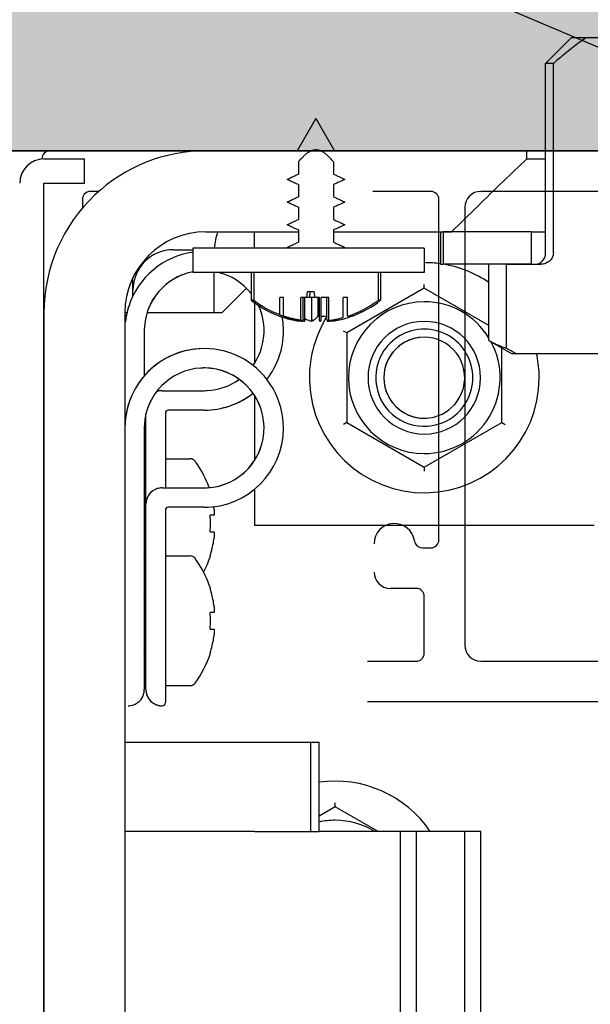
# Model space of a CAD drawing. Units: millimetres. Extents: x 2105 to 28272, y -4215 to 3776.
# Drawn here: x 5544 to 5579, y -3017 to -2957 of the extents above; entities that cross this region are included whole.
import ezdxf

# ---------------------------------------------------------------- set-up
doc = ezdxf.new("R2010")
doc.units = ezdxf.units.MM
for name, color, linetype in [('02___PRT_ALL_AXES', 7, 'Continuous'), ('ARRONDIS', 7, 'Continuous'), ('CHANFREIN', 7, 'Continuous')]:
    doc.layers.add(name, color=color, linetype=linetype)

msp = doc.modelspace()

# ---------------------------------------------------------------- hatches: boundary and pattern name
h = msp.add_hatch()
h.set_pattern_fill('AR-SAND', color=256, scale=0.4, style=0)
h.set_pattern_definition([(37.5, (5490.71, -2964.745), (-0.64001, 19.57653), [0, -15.4432, 0, -17.272, 0, -16.51]), (7.5, (5490.71, -2964.745), (17.98093, 28.673), [0, -8.3312, 0, -13.9192, 0, -5.334]), (327.5, (5478.213, -2964.745), (31.6397, 0.05749), [0, -5.08, 0, -18.288, 0, -23.876]), (317.5, (5478.213, -2964.745), (30.54226, 8.91717), [0, -2.54, 0, -11.9888, 0, -13.716])])
h.paths.add_polyline_path([(5490.71, -2964.745), (5490.71, -2951.914), (7191.316, -2951.914), (7191.316, -2964.745)])

# ---------------------------------------------------------------- linework, layer by layer
at = {"color": 5, "linetype": 'Continuous', "ltscale": 100}
msp.add_line((5640.647, -2984.219), (5471.235, -2912.477), dxfattribs=at)
at = {"color": 7, "linetype": 'Continuous'}
for p, q in [((5577.912, -2957.745), (5576.312, -2959.345)), ((5577.912, -2957.745), (5576.312, -2959.345)), ((5577.912, -2957.745), (5578.832, -2957.745)), ((5578.832, -2957.745), (5581.791, -2957.745)), ((5576.312, -2964.745), (5576.312, -2959.345)), ((5576.312, -2964.745), (5576.312, -2959.345)), ((5576.786, -2959.345), (5576.312, -2959.345)), ((5576.786, -2971.045), (5576.786, -2959.345)), ((5562.115, -2962.745), (5560.96, -2964.745)), ((5562.115, -2962.745), (5563.27, -2964.745)), ((5555.312, -2964.745), (5575.147, -2964.745)), ((5575.147, -2965.244), (5575.147, -2964.745)), ((5575.414, -2964.745), (5576.312, -2964.745)), ((5576.312, -2969.745), (5576.312, -2964.745)), ((5576.312, -2969.745), (5576.312, -2964.745)), ((5545.312, -2965.245), (5547.812, -2965.245)), ((5547.812, -2966.745), (5547.812, -2965.245)), ((5575.147, -2965.244), (5575.561, -2965.244)), ((5575.561, -2965.244), (5576.312, -2965.244)), ((5561.032, -2965.429), (5561.032, -2966.187)), ((5563.198, -2965.429), (5563.198, -2966.187)), ((5545.312, -2974.745), (5545.312, -2966.745)), ((5545.312, -2966.745), (5547.812, -2966.745)), ((5561.032, -2966.822), (5561.032, -2967.587)), ((5563.198, -2966.822), (5563.198, -2967.587)), ((5548.709, -2967.245), (5548.184, -2967.245)), ((5569.212, -2967.245), (5565.636, -2967.245)), ((5561.032, -2968.222), (5561.032, -2968.987)), ((5563.198, -2968.222), (5563.198, -2968.987)), ((5561.032, -2969.622), (5561.032, -2969.745)), ((5563.198, -2969.622), (5563.198, -2969.745)), ((5555.312, -2969.745), (5561.032, -2969.745)), ((5561.032, -2969.745), (5561.032, -2970.387)), ((5563.198, -2969.745), (5563.198, -2970.387)), ((5563.198, -2969.745), (5569.812, -2969.745)), ((5569.812, -2969.745), (5569.812, -2971.745)), ((5569.812, -2969.745), (5569.983, -2969.745)), ((5570.491, -2969.745), (5569.983, -2969.745)), ((5569.983, -2969.745), (5569.983, -2971.745)), ((5569.983, -2969.745), (5570.491, -2969.745)), ((5575.414, -2969.745), (5570.491, -2969.745)), ((5575.414, -2969.745), (5576.312, -2969.745)), ((5575.414, -2969.745), (5575.414, -2971.745)), ((5576.312, -2971.045), (5576.312, -2969.745)), ((5576.312, -2971.045), (5576.312, -2969.745)), ((5553.312, -2970.845), (5554.518, -2970.845)), ((5554.518, -2970.745), (5554.518, -2972.245)), ((5568.812, -2970.745), (5554.518, -2970.745)), ((5568.812, -2970.745), (5568.812, -2972.245)), ((5569.812, -2971.745), (5569.983, -2971.745)), ((5572.806, -2971.745), (5569.983, -2971.745)), ((5573.897, -2971.745), (5572.806, -2971.745)), ((5572.806, -2976.445), (5572.806, -2971.745)), ((5575.414, -2971.745), (5573.897, -2971.745)), ((5573.897, -2971.745), (5575.414, -2971.745)), ((5573.897, -2976.917), (5573.897, -2971.745)), ((5575.414, -2971.745), (5575.612, -2971.745)), ((5575.612, -2971.745), (5576.008, -2971.745)), ((5550.812, -2973.345), (5550.812, -2972.58)), ((5558.115, -2972.245), (5554.518, -2972.245)), ((5558.115, -2972.245), (5558.115, -2973.968)), ((5558.272, -2972.245), (5558.115, -2972.245)), ((5560.015, -2972.245), (5558.272, -2972.245)), ((5558.272, -2972.245), (5558.272, -2973.968)), ((5560.332, -2972.245), (5558.272, -2972.245)), ((5560.332, -2972.245), (5560.015, -2972.245)), ((5563.898, -2972.245), (5560.332, -2972.245)), ((5564.215, -2972.245), (5563.898, -2972.245)), ((5565.958, -2972.245), (5563.898, -2972.245)), ((5565.958, -2972.245), (5564.215, -2972.245)), ((5565.958, -2972.245), (5565.958, -2973.968)), ((5566.115, -2972.245), (5565.958, -2972.245)), ((5566.115, -2972.245), (5566.115, -2973.968)), ((5568.812, -2972.245), (5566.115, -2972.245)), ((5568.812, -2973.22), (5568.812, -2972.984)), ((5550.812, -2973.689), (5550.812, -2973.345)), ((5560.115, -2973.795), (5559.892, -2973.795)), ((5559.892, -2974.851), (5559.892, -2973.795)), ((5560.115, -2974.929), (5560.115, -2973.795)), ((5561.32, -2973.795), (5561.186, -2973.795)), ((5561.186, -2975.182), (5561.186, -2973.795)), ((5561.32, -2975.034), (5561.32, -2973.795)), ((5561.43, -2973.795), (5561.32, -2973.795)), ((5561.43, -2975.095), (5561.43, -2973.795)), ((5561.557, -2973.795), (5561.43, -2973.795)), ((5561.557, -2973.795), (5561.595, -2973.445)), ((5561.742, -2973.795), (5561.557, -2973.795)), ((5562.006, -2973.445), (5561.595, -2973.445)), ((5561.742, -2973.795), (5561.76, -2973.445)), ((5561.861, -2973.795), (5561.742, -2973.795)), ((5562.061, -2973.795), (5561.861, -2973.795)), ((5561.861, -2975.129), (5561.861, -2973.795)), ((5562.061, -2973.795), (5562.006, -2973.445)), ((5562.34, -2973.795), (5562.061, -2973.795)), ((5562.257, -2974.936), (5562.257, -2973.795)), ((5562.34, -2974.936), (5562.34, -2973.795)), ((5562.433, -2974.936), (5562.433, -2973.795)), ((5562.8, -2973.795), (5562.433, -2973.795)), ((5562.8, -2974.936), (5562.8, -2973.795)), ((5562.911, -2973.795), (5562.8, -2973.795)), ((5562.911, -2975.2), (5562.911, -2973.795)), ((5563.791, -2975.026), (5563.791, -2973.795)), ((5564.071, -2973.795), (5563.791, -2973.795)), ((5564.071, -2974.929), (5564.071, -2973.795)), ((5558.272, -2973.968), (5558.115, -2973.968)), ((5566.115, -2973.968), (5565.958, -2973.968)), ((5545.312, -3269.745), (5545.312, -2974.745)), ((5545.312, -2974.745), (5545.312, -3269.745)), ((5550.312, -2974.745), (5550.312, -3269.745)), ((5550.437, -2974.745), (5550.312, -2974.745)), ((5555.312, -2974.745), (5551.679, -2974.745)), ((5561.32, -2975.129), (5561.32, -2975.034)), ((5561.43, -2975.129), (5561.43, -2975.095)), ((5562.34, -2975.245), (5562.34, -2974.936)), ((5562.433, -2975.241), (5562.433, -2974.936)), ((5562.8, -2975.129), (5562.8, -2974.936)), ((5564.071, -2974.943), (5564.071, -2974.929)), ((5564.071, -2974.943), (5564.212, -2974.961)), ((5564.212, -2974.961), (5564.378, -2974.936)), ((5561.067, -2975.254), (5561.072, -2975.255)), ((5561.089, -2975.222), (5561.086, -2975.257)), ((5561.09, -2975.217), (5561.094, -2975.218)), ((5561.312, -2975.256), (5561.308, -2975.257)), ((5561.313, -2975.241), (5561.312, -2975.256)), ((5561.32, -2975.129), (5561.313, -2975.241)), ((5561.43, -2975.129), (5561.405, -2975.256)), ((5561.405, -2975.256), (5561.425, -2975.257)), ((5561.425, -2975.257), (5561.43, -2975.129)), ((5561.861, -2975.129), (5561.854, -2975.255)), ((5561.854, -2975.255), (5561.854, -2975.257)), ((5561.854, -2975.257), (5561.869, -2975.256)), ((5561.869, -2975.256), (5561.861, -2975.129)), ((5562.377, -2975.257), (5562.361, -2975.256)), ((5562.8, -2975.129), (5562.805, -2975.257)), ((5562.826, -2975.256), (5562.805, -2975.257)), ((5562.918, -2975.256), (5562.917, -2975.24)), ((5562.918, -2975.256), (5562.923, -2975.257)), ((5562.921, -2975.24), (5562.923, -2975.257)), ((5563.14, -2975.218), (5563.136, -2975.218)), ((5563.139, -2975.199), (5563.142, -2975.228)), ((5563.15, -2975.215), (5563.14, -2975.218)), ((5563.142, -2975.228), (5563.144, -2975.257)), ((5563.144, -2975.257), (5563.159, -2975.256)), ((5563.159, -2975.256), (5563.147, -2975.198)), ((5564.027, -2975.982), (5563.823, -2975.864)), ((5572.806, -2976.445), (5574.192, -2977.245)), ((5572.806, -2976.445), (5574.192, -2977.245)), ((5574.192, -2977.245), (5574.491, -2977.245)), ((5574.491, -2977.245), (5586.132, -2977.245)), ((5564.027, -2981.507), (5563.823, -2981.625)), ((5573.596, -2981.507), (5573.8, -2981.625)), ((5552.812, -2983.745), (5554.356, -2983.745)), ((5568.812, -2984.27), (5568.812, -2984.505)), ((5551.612, -2985.849), (5551.512, -2985.992)), ((5551.512, -2985.992), (5551.612, -2985.849)), ((5555.833, -2987.23), (5555.58, -2987.23)), ((5555.833, -2986.877), (5555.833, -2987.23)), ((5555.58, -2988.26), (5555.833, -2988.26)), ((5555.833, -2988.26), (5555.833, -2988.613)), ((5551.612, -2989.64), (5551.512, -2989.498)), ((5552.812, -2989.745), (5554.356, -2989.745)), ((5555.598, -2989.739), (5555.58, -2989.729)), ((5551.612, -2991.849), (5551.512, -2991.992)), ((5551.512, -2991.992), (5551.612, -2991.849)), ((5555.58, -2991.76), (5555.598, -2991.751)), ((5555.833, -2993.23), (5555.58, -2993.23)), ((5555.833, -2992.877), (5555.833, -2993.23)), ((5555.58, -2994.26), (5555.833, -2994.26)), ((5555.833, -2994.26), (5555.833, -2994.613)), ((5551.612, -2995.64), (5551.512, -2995.498)), ((5555.598, -2995.739), (5555.58, -2995.729)), ((5552.812, -2997.745), (5554.356, -2997.745)), ((5550.312, -3001.245), (5561.812, -3001.245)), ((5561.812, -3001.245), (5562.312, -3001.245)), ((5561.812, -3006.745), (5561.812, -3001.245)), ((5562.312, -3006.543), (5562.312, -3001.245)), ((5563.312, -3005.22), (5563.312, -3004.984)), ((5562.312, -3006.745), (5562.312, -3006.543)), ((5555.388, -3006.745), (5550.312, -3006.745)), ((5558.312, -3006.745), (5555.388, -3006.745)), ((5558.312, -3006.745), (5562.312, -3006.745)), ((5567.312, -3006.745), (5562.312, -3006.745))]:
    msp.add_line(p, q, dxfattribs=at)
msp.add_line((5490.71, -2964.745), (7191.316, -2964.745))
at = {"color": 2, "linetype": 'Continuous'}
for p, q in [((5563.197, -2965.429), (5563.198, -2965.434)), ((5563.897, -2966.504), (5563.897, -2966.505)), ((5575.414, -2971.696), (5575.379, -2971.745)), ((5564.071, -2974.939), (5564.072, -2974.943))]:
    msp.add_line(p, q, dxfattribs=at)
at = {"color": 3, "linetype": 'Continuous'}
for p, q in [((5558.312, -2970.745), (5558.312, -2969.745)), ((5555.812, -2972.245), (5555.812, -2974.745)), ((5558.312, -2974.115), (5558.312, -2977.862)), ((5558.312, -2979.827), (5558.312, -2983.862)), ((5558.312, -2985.639), (5558.312, -2987.845)), ((5558.312, -2987.845), (5579.312, -2987.845))]:
    msp.add_line(p, q, dxfattribs=at)
msp.add_lwpolyline([(5490.71, -2964.745), (5490.71, -2951.914), (7191.316, -2951.914), (7191.316, -2964.745), (5490.71, -2964.745)])
at = {"color": 7, "linetype": 'Continuous'}
for centre, radius, start, end in [((5555.312, -2974.745), 10, 90, 133.2296), ((5562.239, -2965.669), 1.026, 115.6742, 117.67964), ((5545.312, -2966.745), 1.5, 90, 179.99984), ((5555.312, -2974.745), 10, 133.2296, 180), ((5555.312, -2974.745), 5, 90, 180), ((5553.312, -2973.345), 2.5, 90, 180), ((5567.864, -2955.343), 17.109, 243.88047, 244.18643), ((5556.367, -2955.344), 17.108, 295.81357, 296.11953), ((5575.612, -2971.045), 0.7, 270, 0), ((5575.612, -2971.045), 0.7, 270, 0), ((5568.812, -2978.745), 7.1, 81.90302, 90), ((5568.812, -2978.745), 7.1, 55.76021, 80.40227), ((5562.115, -2968.845), 6.5, 232.02013, 253.33927), ((5562.115, -2968.845), 6.405, 233.12627, 249.69183), ((5562.115, -2968.845), 6.405, 287.78261, 303.0454), ((5562.115, -2968.845), 6.5, 290.38204, 307.97987), ((5562.115, -2968.845), 6.405, 303.0454, 306.87373), ((5562.01, -2970.626), 4.727, 243.37707, 246.23731), ((5562.115, -2968.845), 6.405, 251.8066, 261.65682), ((5562.254, -2969.49), 5.844, 248.90427, 258.50852), ((5561.955, -2969.397), 5.925, 253.35464, 261.42807), ((5562.561, -2972.724), 2.632, 244.50184, 244.86696), ((5568.812, -2978.745), 7.1, 147.85806, 180), ((5568.812, -2978.745), 7.1, 147.85751, 180), ((5562.403, -2973.37), 1.573, 264.65477, 267.67969), ((5562.115, -2968.845), 6.405, 277.13852, 285.16483), ((5561.941, -2969.389), 5.933, 281.65753, 288.16709), ((5562.275, -2969.395), 5.927, 278.57265, 286.63153), ((5562.263, -2969.354), 5.97, 286.63071, 290.75437), ((5561.907, -2970.925), 4.41, 257.22163, 259.02566), ((5561.904, -2970.941), 4.393, 259.08433, 259.27119), ((5562.246, -2969.527), 5.807, 258.55475, 260.69948), ((5561.66, -2974.523), 0.811, 241.28026, 244.60647), ((5562.283, -2969.423), 5.898, 260.55185, 261.43517), ((5562.115, -2968.845), 6.405, 272.01158, 272.84839), ((5562.702, -2974.537), 0.795, 242.94956, 244.62352), ((5561.772, -2972.993), 2.344, 284.94035, 286.38074), ((5562.4, -2974.389), 0.958, 294.98077, 298.04154), ((5561.947, -2969.422), 5.9, 278.56483, 279.46275), ((5562.361, -2974.315), 1.042, 298.05602, 301.88765), ((5561.945, -2969.408), 5.913, 279.46314, 281.656), ((5561.984, -2969.523), 5.81, 279.30041, 281.44022), ((5568.812, -2978.745), 3.475, 90, 270), ((5568.812, -2978.745), 3.475, 270, 90), ((5568.812, -2978.745), 3, 330, 150), ((5568.812, -2978.745), 2.5, 90.00537, 150), ((5568.812, -2978.745), 2.5, 344.99994, 90.00537), ((5665.519, -2811.508), 189.09, 241.01743, 241.22284), ((5568.812, -2978.745), 3, 150, 330), ((5568.812, -2978.745), 2.5, 150, 270.00537), ((5568.812, -2978.745), 7.1, 1.81368, 12.19773), ((5568.812, -2978.745), 7.1, 180, 181.81368), ((5568.812, -2978.745), 7.1, 180, 181.81368), ((5568.812, -2978.745), 7.1, 181.81368, 0), ((5568.812, -2978.745), 7.1, 181.81368, 0), ((5568.812, -2978.745), 7.1, 0, 1.81368), ((5568.812, -2978.745), 7.1, 0, 1.81368), ((5568.812, -2978.745), 2.5, 330, 344.99994), ((5568.812, -2978.745), 2.5, 285, 330), ((5568.812, -2978.745), 2.5, 270.00537, 285), ((5554.356, -2984.105), 0.36, 36.35837, 90), ((5549.412, -2987.745), 6.5, 34.08859, 36.35837), ((5549.412, -2987.745), 6.5, 34.08859, 36.35837), ((5549.412, -2987.745), 6.5, 20.34811, 34.08859), ((5549.412, -2987.745), 6.5, 20.34811, 34.08859), ((5549.412, -2987.745), 6.5, 19.9217, 20.34811), ((5549.412, -2987.745), 6.5, 19.9197, 20.34811), ((5548.43, -2987.744), 7.168, 3.82141, 4.1154), ((5548.42, -2987.745), 7.179, 356.17962, 3.82038), ((5549.412, -2987.745), 6.48, 8.77463, 9.21705), ((5549.412, -2987.745), 6.48, 7.69676, 8.77463), ((5548.43, -2987.745), 7.168, 355.8846, 356.17859), ((5549.412, -2987.745), 6.48, 343.24273, 351.22655), ((5549.412, -2987.745), 6.48, 351.22655, 352.30324), ((5549.412, -2987.745), 6.48, 342.16487, 343.24273), ((5554.356, -2990.105), 0.36, 36.35837, 90), ((5549.412, -2993.745), 6.5, 34.08859, 36.35837), ((5549.412, -2993.745), 6.5, 34.08859, 36.35837), ((5549.412, -2993.745), 6.5, 20.34811, 34.08859), ((5549.412, -2993.745), 6.5, 20.34811, 34.08859), ((5549.412, -2987.745), 6.5, 332.50791, 342.13742), ((5549.412, -2993.745), 6.5, 17.86258, 20.34811), ((5549.412, -2993.745), 6.5, 17.86258, 20.34811), ((5549.412, -2993.745), 6.48, 16.75845, 17.83513), ((5549.412, -2993.745), 6.48, 8.77463, 16.75845), ((5548.43, -2993.744), 7.168, 3.82141, 4.1154), ((5548.42, -2993.745), 7.179, 356.17962, 3.82038), ((5549.412, -2993.745), 6.48, 7.69676, 8.77463), ((5548.43, -2993.745), 7.168, 355.8846, 356.17859), ((5549.412, -2993.745), 6.48, 343.24273, 351.22655), ((5549.412, -2993.745), 6.48, 351.22655, 352.30324), ((5549.412, -2993.745), 6.5, 323.64163, 342.13742), ((5549.412, -2993.745), 6.48, 342.16487, 343.24273), ((5554.356, -2997.385), 0.36, 270, 323.64163), ((5563.312, -3010.745), 7.1, 34.29184, 98.09698)]:
    msp.add_arc(centre, radius, start, end, dxfattribs=at)
at = {"color": 3, "linetype": 'Continuous'}
msp.add_arc((5560.812, -2971.245), 5, 162.53142, 174.25381, dxfattribs=at)
at = {"color": 2, "linetype": 'Continuous'}
for start, end in [(90, 270), (345, 90), (270, 285)]:
    msp.add_arc((5568.812, -2978.745), 2.5, start, end, dxfattribs=at)
at = {"color": 7, "linetype": 'Continuous'}
for points, knots in [([(5576.786, -2959.345), (5576.944, -2959.206), (5577.247, -2958.943), (5577.687, -2958.576), (5578.094, -2958.255), (5578.47, -2957.98), (5578.714, -2957.817), (5578.832, -2957.745)], [0, 0, 0, 0, 0.630584, 1.202921, 1.719887, 2.184461, 2.600211, 2.600211, 2.600211, 2.600211]), ([(5561.032, -2965.429), (5561.084, -2965.368), (5561.183, -2965.251), (5561.334, -2965.092), (5561.479, -2964.956), (5561.62, -2964.845), (5561.716, -2964.785), (5561.763, -2964.76)], [0, 0, 0, 0, 0.2407704, 0.4596082, 0.6576522, 0.8360912, 0.9962156, 0.9962156, 0.9962156, 0.9962156]), ([(5561.795, -2964.744), (5561.834, -2964.726), (5561.92, -2964.691), (5562.058, -2964.663), (5562.207, -2964.667), (5562.333, -2964.699), (5562.408, -2964.731), (5562.435, -2964.744)], [0, 0, 0, 0, 0.1294857, 0.277529, 0.4202526, 0.5712787, 0.664072, 0.664072, 0.664072, 0.664072]), ([(5562.435, -2964.744), (5562.459, -2964.756), (5562.54, -2964.799), (5562.677, -2964.893), (5562.845, -2965.04), (5563.021, -2965.222), (5563.138, -2965.357), (5563.198, -2965.429)], [0, 0, 0, 0, 0.078312, 0.274348, 0.497335, 0.749248, 1.031919, 1.031919, 1.031919, 1.031919]), ([(5570.491, -2969.745), (5571.037, -2969.208), (5572.099, -2968.169), (5573.648, -2966.666), (5574.656, -2965.705), (5575.147, -2965.244)], [0, 0, 0, 0, 2.296774, 4.457057, 6.47505, 6.47505, 6.47505, 6.47505]), ([(5560.332, -2966.505), (5560.416, -2966.463), (5560.578, -2966.386), (5560.811, -2966.279), (5560.961, -2966.216), (5561.032, -2966.187)], [0, 0, 0, 0, 0.2821327, 0.5380124, 0.769241, 0.769241, 0.769241, 0.769241]), ([(5561.032, -2966.822), (5560.961, -2966.794), (5560.812, -2966.73), (5560.578, -2966.624), (5560.417, -2966.546), (5560.332, -2966.505)], [0, 0, 0, 0, 0.2306965, 0.4865045, 0.7692411, 0.7692411, 0.7692411, 0.7692411]), ([(5563.198, -2966.187), (5563.269, -2966.216), (5563.419, -2966.279), (5563.652, -2966.385), (5563.814, -2966.463), (5563.898, -2966.505)], [0, 0, 0, 0, 0.2306965, 0.4865045, 0.7692411, 0.7692411, 0.7692411, 0.7692411]), ([(5563.898, -2966.505), (5563.814, -2966.546), (5563.652, -2966.624), (5563.419, -2966.73), (5563.269, -2966.793), (5563.198, -2966.822)], [0, 0, 0, 0, 0.2821327, 0.5380124, 0.769241, 0.769241, 0.769241, 0.769241]), ([(5560.332, -2967.905), (5560.416, -2967.863), (5560.578, -2967.786), (5560.811, -2967.679), (5560.961, -2967.616), (5561.032, -2967.587)], [0, 0, 0, 0, 0.2821327, 0.5380124, 0.769241, 0.769241, 0.769241, 0.769241]), ([(5563.198, -2967.587), (5563.269, -2967.616), (5563.419, -2967.679), (5563.652, -2967.785), (5563.814, -2967.863), (5563.898, -2967.905)], [0, 0, 0, 0, 0.2306965, 0.4865045, 0.7692411, 0.7692411, 0.7692411, 0.7692411]), ([(5561.032, -2968.222), (5560.961, -2968.194), (5560.812, -2968.13), (5560.578, -2968.024), (5560.417, -2967.946), (5560.332, -2967.905)], [0, 0, 0, 0, 0.2306965, 0.4865045, 0.7692411, 0.7692411, 0.7692411, 0.7692411]), ([(5563.898, -2967.905), (5563.814, -2967.946), (5563.652, -2968.024), (5563.419, -2968.13), (5563.269, -2968.193), (5563.198, -2968.222)], [0, 0, 0, 0, 0.2821327, 0.5380124, 0.769241, 0.769241, 0.769241, 0.769241]), ([(5560.332, -2969.305), (5560.416, -2969.263), (5560.578, -2969.186), (5560.811, -2969.079), (5560.961, -2969.016), (5561.032, -2968.987)], [0, 0, 0, 0, 0.2821327, 0.5380124, 0.769241, 0.769241, 0.769241, 0.769241]), ([(5563.198, -2968.987), (5563.269, -2969.016), (5563.419, -2969.079), (5563.652, -2969.185), (5563.814, -2969.263), (5563.898, -2969.305)], [0, 0, 0, 0, 0.2306965, 0.4865045, 0.7692411, 0.7692411, 0.7692411, 0.7692411]), ([(5561.032, -2969.622), (5560.961, -2969.594), (5560.812, -2969.53), (5560.578, -2969.424), (5560.417, -2969.346), (5560.332, -2969.305)], [0, 0, 0, 0, 0.2306965, 0.4865045, 0.7692411, 0.7692411, 0.7692411, 0.7692411]), ([(5563.898, -2969.305), (5563.814, -2969.346), (5563.652, -2969.424), (5563.419, -2969.53), (5563.269, -2969.593), (5563.198, -2969.622)], [0, 0, 0, 0, 0.2821327, 0.5380124, 0.769241, 0.769241, 0.769241, 0.769241]), ([(5560.332, -2970.705), (5560.416, -2970.663), (5560.578, -2970.586), (5560.811, -2970.479), (5560.961, -2970.416), (5561.032, -2970.387)], [0, 0, 0, 0, 0.2821327, 0.5380124, 0.769241, 0.769241, 0.769241, 0.769241]), ([(5563.198, -2970.387), (5563.269, -2970.416), (5563.419, -2970.479), (5563.652, -2970.585), (5563.814, -2970.663), (5563.898, -2970.705)], [0, 0, 0, 0, 0.2306965, 0.4865045, 0.7692411, 0.7692411, 0.7692411, 0.7692411]), ([(5576.786, -2971.045), (5576.786, -2971.092), (5576.775, -2971.187), (5576.727, -2971.322), (5576.651, -2971.444), (5576.552, -2971.549), (5576.434, -2971.633), (5576.302, -2971.696), (5576.158, -2971.736), (5576.059, -2971.745), (5576.008, -2971.745)], [0, 0, 0, 0, 0.142142, 0.284566, 0.426903, 0.569768, 0.713581, 0.859153, 1.007126, 1.158005, 1.158005, 1.158005, 1.158005]), ([(5560.106, -2974.952), (5560.281, -2975.029), (5560.554, -2975.13), (5560.835, -2975.203), (5560.932, -2975.225)], [0, 0, 0, 0, 0.5744575, 0.8708306, 0.8708306, 0.8708306, 0.8708306]), ([(5561.443, -2975.107), (5561.458, -2975.114), (5561.591, -2975.175), (5561.729, -2975.224), (5561.854, -2975.257)], [0, 0, 0, 0, 0.0499605, 0.4377009, 0.4377009, 0.4377009, 0.4377009]), ([(5561.869, -2975.256), (5561.942, -2975.221), (5562.083, -2975.126), (5562.2, -2975.004), (5562.257, -2974.936)], [0, 0, 0, 0, 0.2400433, 0.5049105, 0.5049105, 0.5049105, 0.5049105]), ([(5562.433, -2974.944), (5562.549, -2974.944), (5562.672, -2974.936), (5562.794, -2974.936), (5562.8, -2974.936)], [0, 0, 0, 0, 0.3477177, 0.367079, 0.367079, 0.367079, 0.367079]), ([(5561.186, -2975.182), (5561.206, -2975.196), (5561.234, -2975.214), (5561.263, -2975.23), (5561.27, -2975.234)], [0, 0, 0, 0, 0.0755198, 0.09973244, 0.09973244, 0.09973244, 0.09973244]), ([(5572.806, -2976.445), (5572.928, -2976.515), (5573.169, -2976.644), (5573.534, -2976.804), (5573.777, -2976.885), (5573.897, -2976.917)], [0, 0, 0, 0, 0.424198, 0.81855, 1.192111, 1.192111, 1.192111, 1.192111])]:
    msp.add_open_spline(points, degree=3, knots=knots, dxfattribs=at)
at = {"layer": '02___PRT_ALL_AXES', "color": 7, "linetype": 'Continuous'}
for p, q in [((5568.812, -2973.22), (5564.027, -2975.982)), ((5572.806, -2975.526), (5568.812, -2973.22)), ((5564.027, -2975.982), (5564.027, -2981.507)), ((5573.596, -2981.507), (5573.596, -2976.901)), ((5564.027, -2981.507), (5568.812, -2984.27)), ((5568.812, -2984.27), (5573.596, -2981.507)), ((5563.312, -3005.22), (5562.312, -3005.797)), ((5565.953, -3006.745), (5563.312, -3005.22))]:
    msp.add_line(p, q, dxfattribs=at)
for centre, start, end in [((5568.812, -2978.745), 90, 270), ((5568.812, -2978.745), 31.48671, 90), ((5568.812, -2978.745), 270, 28.38702), ((5563.312, -3010.745), 90, 102.32717), ((5563.312, -3010.745), 58.64487, 90)]:
    msp.add_arc(centre, 4.685, start, end, dxfattribs=at)
at = {"layer": 'ARRONDIS', "color": 7, "linetype": 'Continuous'}
for p, q in [((5545.684, -2964.745), (5547.812, -2964.745)), ((5547.812, -2964.745), (5555.312, -2964.745)), ((5565.312, -2964.745), (5623.412, -2964.745)), ((5547.684, -2967.745), (5547.684, -2968.282)), ((5569.712, -2988.745), (5569.712, -2967.745)), ((5598.712, -2967.245), (5572.312, -2967.245)), ((5571.312, -2968.245), (5571.312, -2995.245)), ((5551.512, -2975.845), (5551.512, -2978.633)), ((5552.612, -2979.545), (5555.212, -2979.545)), ((5551.612, -2986.545), (5551.612, -2980.991)), ((5552.812, -2980.945), (5552.812, -2985.545)), ((5555.212, -2980.745), (5553.012, -2980.745)), ((5551.512, -2981.845), (5551.512, -2997.995)), ((5552.612, -2985.545), (5555.212, -2985.545)), ((5551.612, -2997.995), (5551.612, -2986.545)), ((5552.812, -2986.945), (5552.812, -2998.795)), ((5555.212, -2986.745), (5553.012, -2986.745)), ((5568.694, -2989.245), (5569.212, -2989.245)), ((5568.312, -2991.745), (5566.712, -2991.745)), ((5568.812, -2995.745), (5568.812, -2992.245)), ((5565.312, -2996.245), (5568.312, -2996.245)), ((5572.312, -2996.245), (5598.712, -2996.245)), ((5623.412, -2998.745), (5565.312, -2998.745))]:
    msp.add_line(p, q, dxfattribs=at)
for centre, radius, start, end in [((5545.684, -2965.245), 0.5, 90, 180), ((5548.184, -2967.745), 0.5, 140.10439, 180), ((5548.184, -2967.745), 0.5, 90, 140.10439), ((5569.212, -2967.745), 0.5, 0, 90), ((5572.312, -2968.245), 1, 90, 180), ((5555.212, -2975.845), 4.9, 98.13903, 162.14969), ((5555.212, -2975.845), 3.7, 112.13397, 177.06833), ((5555.212, -2975.845), 3.7, 112.5, 177.07735), ((5555.212, -2975.845), 3.7, 100.80937, 112.5), ((5555.212, -2975.845), 3.7, 100.80533, 112.13397), ((5555.212, -2975.845), 3.7, 38.29312, 76.69436), ((5555.212, -2975.845), 3.7, 38.29985, 76.67276), ((5555.212, -2975.845), 4.9, 162.14969, 173.24603), ((5555.212, -2975.845), 4.9, 162, 171), ((5555.212, -2975.845), 3.7, 324.64059, 24.83041), ((5555.212, -2975.845), 3.7, 324.64062, 24.8107), ((5555.212, -2975.845), 4.9, 359.74356, 9.88679), ((5555.212, -2975.845), 3.7, 177.07735, 180), ((5555.212, -2975.845), 3.7, 177.06833, 180), ((5555.212, -2975.845), 4.9, 322.23015, 359.74356), ((5555.212, -2975.845), 4.9, 357.2716, 359.7436), ((5555.212, -2981.845), 4.9, 359.74356, 180), ((5555.212, -2981.845), 4.9, 93.27454, 177.09499), ((5555.212, -2981.845), 4.9, 93, 93.27454), ((5555.212, -2981.845), 3.7, 93.19005, 177.07735), ((5555.212, -2981.845), 3.7, 93.19005, 177.06833), ((5555.212, -2981.845), 3.7, 91.34175, 93.19005), ((5555.212, -2981.845), 3.7, 91.34178, 93.19005), ((5555.212, -2981.845), 3.7, 90.30388, 91.34178), ((5555.212, -2981.845), 3.7, 90.30398, 91.34175), ((5555.212, -2981.845), 3.7, 89.99999, 90.30388), ((5555.212, -2981.845), 3.7, 90, 90.30398), ((5555.212, -2981.845), 3.7, 89.81636, 90), ((5555.212, -2981.845), 3.7, 89.81647, 89.99999), ((5555.212, -2981.845), 3.7, 272.92651, 89.81636), ((5555.212, -2981.845), 3.7, 89.45165, 89.81647), ((5555.212, -2981.845), 3.7, 272.93545, 89.45165), ((5555.212, -2975.845), 3.7, 272.92651, 305.80981), ((5555.212, -2975.845), 3.7, 272.93545, 305.81296), ((5552.612, -2980.545), 1, 98.57142, 110.27624), ((5552.612, -2980.545), 1, 98.57142, 110.27624), ((5552.612, -2980.545), 1, 90, 98.57142), ((5552.612, -2980.545), 1, 90, 98.57142), ((5555.212, -2975.845), 3.7, 270, 272.92651), ((5555.212, -2975.845), 3.7, 270, 272.93545), ((5555.212, -2975.845), 4.9, 270, 308.02382), ((5555.212, -2975.845), 4.9, 272.90405, 308.02444), ((5553.012, -2980.945), 0.2, 90, 180), ((5553.012, -2980.945), 0.2, 90, 180), ((5555.212, -2975.845), 4.9, 270, 272.90405), ((5555.212, -2981.845), 4.9, 177.09499, 180), ((5555.212, -2981.845), 3.7, 177.07735, 180), ((5555.212, -2981.845), 3.7, 177.06833, 180), ((5555.212, -2981.845), 4.9, 270, 359.74356), ((5555.212, -2981.845), 4.9, 357.2716, 359.7436), ((5552.612, -2986.545), 1, 94.28571, 175.71429), ((5552.612, -2986.545), 1, 98.57142, 167.14286), ((5552.612, -2986.545), 1, 98.57142, 167.14286), ((5552.612, -2986.545), 1, 90, 98.57142), ((5552.612, -2986.545), 1, 90, 98.57142), ((5552.612, -2986.545), 1, 90, 94.28571), ((5555.212, -2981.845), 3.7, 270, 272.92651), ((5555.212, -2981.845), 3.7, 270, 272.93545), ((5552.612, -2986.545), 1, 167.14286, 180), ((5552.612, -2986.545), 1, 167.14286, 180), ((5553.012, -2986.945), 0.2, 90, 180), ((5553.012, -2986.945), 0.2, 90, 180), ((5555.212, -2981.845), 4.9, 270, 272.90405), ((5566.962, -2988.995), 1.25, 8.21321, 180), ((5568.694, -2988.745), 0.5, 188.21321, 207.41205), ((5568.694, -2988.745), 0.5, 207.41205, 270), ((5569.212, -2988.745), 0.5, 270, 0), ((5566.712, -2990.745), 1, 180, 270), ((5568.312, -2992.245), 0.5, 0, 90), ((5568.312, -2995.745), 0.5, 270, 0), ((5572.312, -2995.245), 1, 180, 270), ((5550.512, -2997.995), 1, 278.57142, 347.14286), ((5550.512, -2997.995), 1, 278.57142, 347.14286), ((5550.512, -2997.995), 1, 347.14286, 0), ((5550.512, -2997.995), 1, 347.14286, 0), ((5550.512, -2997.995), 1, 355.71429, 0), ((5552.612, -2997.995), 1, 180, 188.57142), ((5552.612, -2997.995), 1, 180, 184.28571), ((5552.612, -2997.995), 1, 180, 188.57142), ((5552.612, -2997.995), 1, 184.28571, 265.71429), ((5552.612, -2997.995), 1, 188.57142, 257.14286), ((5552.612, -2997.995), 1, 188.57142, 257.14286), ((5552.612, -2998.795), 0.2, 270, 0), ((5552.612, -2998.795), 0.2, 270, 0), ((5550.512, -2997.995), 1, 270, 278.57142), ((5550.512, -2997.995), 1, 270, 278.57142), ((5552.612, -2997.995), 1, 257.14286, 270), ((5552.612, -2997.995), 1, 257.14286, 270), ((5552.612, -2997.995), 1, 265.71429, 270)]:
    msp.add_arc(centre, radius, start, end, dxfattribs=at)
at = {"layer": 'CHANFREIN', "color": 7, "linetype": 'Continuous'}
for p, q in [((5557.602, -2973.455), (5557.828, -2973.228)), ((5556.312, -2974.745), (5557.602, -2973.455)), ((5556.312, -2974.745), (5555.312, -2974.745)), ((5568.312, -3006.745), (5567.312, -3006.745)), ((5567.312, -3006.745), (5567.312, -3043.528)), ((5571.312, -3006.745), (5568.312, -3006.745)), ((5568.312, -3006.745), (5568.312, -3042.4)), ((5572.312, -3006.745), (5571.312, -3006.745)), ((5571.312, -3042.4), (5571.312, -3006.745))]:
    msp.add_line(p, q, dxfattribs=at)
at = {"layer": 'CHANFREIN', "color": 3, "linetype": 'Continuous'}
msp.add_line((5572.312, -3043.528), (5572.312, -3006.745), dxfattribs=at)

doc.saveas('drawing.dxf')
